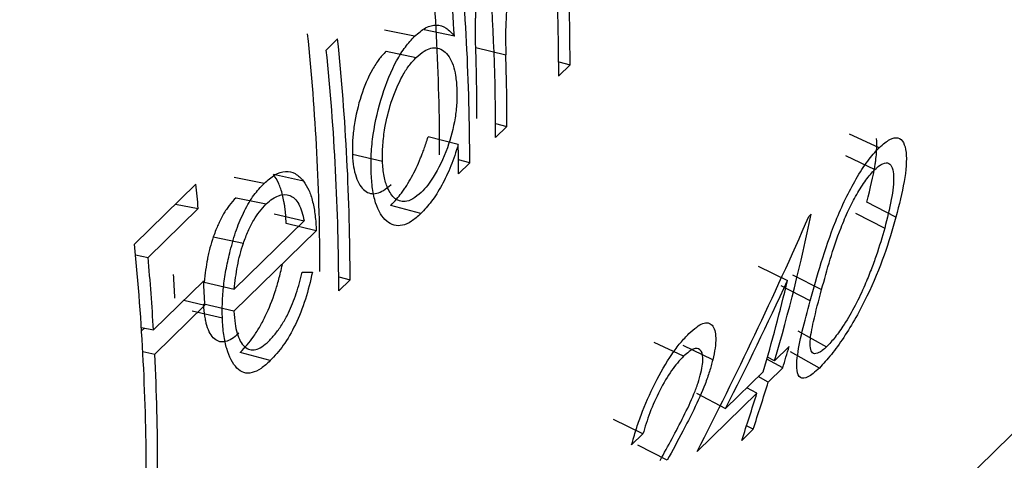
# Model space of a CAD drawing. Units: millimetres. Extents: x 175 to 10220, y 175 to 7175.
# Drawn here: x 8219 to 8222, y 2606 to 2607 of the extents above; entities that cross this region are included whole.
import ezdxf

# ---------------------------------------------------------------- set-up
doc = ezdxf.new("R2010")
doc.units = ezdxf.units.MM
doc.header["$LTSCALE"] = 35

msp = doc.modelspace()

# ---------------------------------------------------------------- linework, layer by layer
at = {"color": 7, "linetype": 'Continuous', "lineweight": 25}
for p, q in [((7519.531, 1919.9243), (8919.6171, 3286.4513)), ((8220.6502, 2607.1179), (8220.562, 2607.1356)), ((8220.7669, 2607.1181), (8220.6786, 2607.1371)), ((8220.391, 2607.0777), (8220.4242, 2607.1101)), ((8220.5668, 2607.0747), (8220.655, 2607.0562)), ((8220.8298, 2607.0847), (8220.9182, 2607.0632)), ((8221.0733, 2607.043), (8221.1067, 2607.034)), ((8221.1067, 2607.034), (8221.0735, 2607.0015)), ((8220.8881, 2606.8622), (8220.9215, 2606.8532)), ((8220.9215, 2606.8532), (8220.8882, 2606.8207)), ((8220.7784, 2606.8003), (8220.69, 2606.8232)), ((8222.0146, 2606.791), (8221.9277, 2606.8306)), ((8220.4675, 2606.7723), (8220.5559, 2606.7514)), ((8220.8122, 2606.7466), (8220.7789, 2606.7556)), ((8221.9151, 2606.7678), (8222.0018, 2606.7273)), ((8220.8122, 2606.7466), (8220.779, 2606.7141)), ((8220.2081, 2606.6864), (8220.1199, 2606.704)), ((8220.3238, 2606.6933), (8220.2356, 2606.7122)), ((8219.8276, 2606.5082), (8220.0081, 2606.6843)), ((8220.1259, 2606.6444), (8220.2142, 2606.6259)), ((8222.0638, 2606.5875), (8221.9779, 2606.6313)), ((8220.0148, 2606.613), (8219.8676, 2606.4693)), ((8219.9477, 2606.6255), (8220.0148, 2606.613)), ((8220.6684, 2606.5975), (8220.58, 2606.6216)), ((8220.1205, 2606.3761), (8220.326, 2606.5767)), ((8220.2376, 2606.597), (8220.326, 2606.5767)), ((8221.808, 2606.5893), (8221.8147, 2606.5959)), ((8221.9447, 2606.5991), (8222.0306, 2606.5553)), ((8220.3616, 2606.5474), (8220.1194, 2606.311)), ((8220.3616, 2606.5474), (8220.2733, 2606.5685)), ((8220.0591, 2606.5296), (8220.1474, 2606.5105)), ((8219.8307, 2606.4762), (8219.8676, 2606.4693)), ((8221.6588, 2606.443), (8221.7452, 2606.4013)), ((8219.8835, 2606.2562), (8220.0308, 2606.3999)), ((8220.4274, 2606.4126), (8220.4608, 2606.4035)), ((8220.4608, 2606.4035), (8220.4276, 2606.3711)), ((8221.7595, 2606.4183), (8221.8454, 2606.3745)), ((8220.0321, 2606.3964), (8220.1205, 2606.3761)), ((8221.812, 2606.3418), (8221.7262, 2606.3856)), ((8219.9726, 2606.3432), (8220.0346, 2606.3292)), ((8220.0346, 2606.3292), (8219.8874, 2606.1855)), ((8220.1194, 2606.311), (8220.031, 2606.3321)), ((8220.0858, 2606.2904), (8219.9974, 2606.3113)), ((8219.8478, 2606.2639), (8219.8835, 2606.2562)), ((8219.857, 2606.2619), (8219.8485, 2606.2536)), ((8221.7753, 2606.2539), (8221.8602, 2606.2069)), ((8221.4403, 2606.1793), (8221.3536, 2606.2198)), ((8221.5256, 2606.1682), (8221.4393, 2606.2103)), ((8221.7073, 2606.1658), (8221.75, 2606.2075)), ((8219.852, 2606.1935), (8219.8874, 2606.1855)), ((8220.2265, 2606.1662), (8220.1381, 2606.1903)), ((8221.7314, 2606.1452), (8221.6847, 2606.1703)), ((8221.7073, 2606.1658), (8221.6866, 2606.1767)), ((8221.8387, 2606.1444), (8221.754, 2606.1922)), ((8221.7314, 2606.1452), (8221.6886, 2606.1035)), ((8221.5636, 2606.0256), (8221.674, 2606.1334)), ((8221.6886, 2606.1035), (8221.6595, 2606.1192)), ((8221.6554, 2606.0711), (8221.6262, 2606.0867)), ((8221.4781, 2606.0707), (8221.5636, 2606.0256)), ((8221.6554, 2606.0711), (8221.4796, 2605.8996)), ((8221.3206, 2605.9511), (8221.2344, 2605.9934)), ((8221.644, 2605.9647), (8221.6251, 2605.9753)), ((8221.3206, 2605.9511), (8221.2874, 2605.9187)), ((8221.644, 2605.9647), (8221.6108, 2605.9322)), ((8221.3918, 2605.8738), (8221.3062, 2605.9185))]:
    msp.add_line(p, q, dxfattribs=at)
for centre, radius, start, end in [((8213.875, 2606.7656), 6.8488, 0.04181, 5.88925), ((8213.8767, 2606.7415), 6.9355, 0.04181, 5.88925), ((8213.6732, 2606.6957), 7.1063, 3.40821, 5.85561), ((8214.0368, 2606.8182), 6.8514, 0.0214, 4.22172), ((8214.3236, 2607.0008), 6.7498, 0.00559, 2.1628), ((8214.3814, 2607.0336), 6.7253, 0.00328, 1.65746), ((8213.5235, 2606.4226), 6.8488, 0.04181, 5.88925), ((8213.5253, 2606.3985), 6.9355, 0.04181, 5.88925), ((8213.492, 2606.366), 6.9355, 0.04181, 5.88925), ((8214.1854, 2606.8768), 6.6477, 0.00383, 1.79209), ((8214.1896, 2606.8527), 6.7318, 0.00383, 1.79209), ((8214.0978, 2606.714), 6.6812, 0.00065, 0.73947), ((8212.8547, 2605.9695), 7.189, 5.1356, 5.70651), ((8216.3868, 2607.7234), 5.5438, 343.6829, 348.2657), ((8212.9342, 2605.8147), 6.9282, 0.03978, 5.74506), ((8212.8269, 2605.8362), 7.0691, 3.40681, 5.13884), ((8213.0909, 2606.0114), 6.8637, 2.81966, 3.40356), ((8213.0925, 2605.9873), 6.9505, 2.81966, 3.40356), ((8216.4047, 2607.6771), 5.4908, 343.6709, 346.5642), ((8216.5822, 2607.7223), 5.3852, 342.9715, 343.6637), ((8213.1133, 2605.8508), 6.7824, 0.00957, 2.82873), ((8216.5991, 2607.6621), 5.3229, 341.4037, 342.9732), ((8216.5658, 2607.6297), 5.3229, 341.4037, 342.9732)]:
    msp.add_arc(centre, radius, start, end, dxfattribs=at)
for points, knots in [([(8220.8298, 2607.0847), (8220.8289, 2607.1164), (8220.8287, 2607.144), (8220.8294, 2607.1688), (8220.8295, 2607.1715), (8220.8297, 2607.1757), (8220.8298, 2607.1777), (8220.8301, 2607.1838), (8220.8303, 2607.1878), (8220.831, 2607.1997), (8220.8317, 2607.2074), (8220.8339, 2607.2296), (8220.8359, 2607.2435), (8220.8391, 2607.2596), (8220.8401, 2607.2641), (8220.8418, 2607.2717), (8220.8427, 2607.2754), (8220.8455, 2607.2866), (8220.8476, 2607.294), (8220.8543, 2607.3157), (8220.8596, 2607.3296), (8220.8716, 2607.3566), (8220.8778, 2607.3683), (8220.8863, 2607.3816), (8220.8874, 2607.3833), (8220.8906, 2607.3876), (8220.8922, 2607.3898), (8220.8976, 2607.3965), (8220.9015, 2607.401), (8220.9059, 2607.4057)], [0, 0, 0, 0, 0.25, 0.25, 0.265625, 0.265625, 0.28125, 0.28125, 0.3125, 0.3125, 0.375, 0.375, 0.5, 0.5, 0.53125, 0.53125, 0.5625, 0.5625, 0.625, 0.625, 0.75, 0.75, 0.875, 0.875, 0.90625, 0.90625, 0.9375, 0.9375, 1, 1, 1, 1]), ([(8220.9942, 2607.3872), (8220.9869, 2607.379), (8220.9724, 2607.3625), (8220.9471, 2607.3133), (8220.9231, 2607.2368), (8220.9163, 2607.1451), (8220.9176, 2607.0906), (8220.9182, 2607.0632)], [0, 0, 0, 0, 0.125266, 0.250579, 0.49923, 0.748892, 1, 1, 1, 1]), ([(8220.6502, 2607.1179), (8220.6611, 2607.1272), (8220.6827, 2607.1459), (8220.7147, 2607.1536), (8220.7438, 2607.1453), (8220.7592, 2607.1272), (8220.7669, 2607.1181)], [0, 0, 0, 0, 0.250034, 0.499911, 0.749821, 1, 1, 1, 1]), ([(8220.5226, 2606.7196), (8220.5224, 2606.7372), (8220.522, 2606.7723), (8220.5299, 2606.8491), (8220.553, 2606.9471), (8220.5886, 2607.034), (8220.6227, 2607.0885), (8220.6411, 2607.1081), (8220.6502, 2607.1179)], [0, 0, 0, 0, 0.125334, 0.250599, 0.499953, 0.74936, 0.874636, 1, 1, 1, 1]), ([(8220.5668, 2607.0747), (8220.558, 2607.0655), (8220.5508, 2607.0572), (8220.5397, 2607.0424), (8220.5326, 2607.0314), (8220.5137, 2606.9975), (8220.5023, 2606.9712), (8220.4843, 2606.9157), (8220.4773, 2606.8856), (8220.4707, 2606.842), (8220.469, 2606.8266), (8220.4674, 2606.802), (8220.4672, 2606.788), (8220.4675, 2606.7723)], [0, 0, 0, 0, 0.125, 0.125, 0.25, 0.25, 0.5, 0.5, 0.75, 0.75, 0.875, 0.875, 1, 1, 1, 1]), ([(8220.655, 2607.0562), (8220.6626, 2607.0628), (8220.677, 2607.0752), (8220.7055, 2607.0879), (8220.7377, 2607.08), (8220.7614, 2607.0455), (8220.7715, 2607.002), (8220.7734, 2606.9764), (8220.7744, 2606.9628)], [0, 0, 0, 0, 0.1330603, 0.2506256, 0.5000433, 0.7493775, 0.8663543, 1, 1, 1, 1]), ([(8220.5559, 2606.7514), (8220.5558, 2606.7671), (8220.5558, 2606.7983), (8220.5637, 2606.8578), (8220.581, 2606.93), (8220.6076, 2606.9916), (8220.6337, 2607.0333), (8220.6478, 2607.0484), (8220.655, 2607.0562)], [0, 0, 0, 0, 0.145095, 0.286562, 0.500196, 0.749885, 0.870876, 1, 1, 1, 1]), ([(8220.7744, 2606.9628), (8220.7745, 2606.9493), (8220.7748, 2606.9224), (8220.768, 2606.8639), (8220.7475, 2606.7841), (8220.7153, 2606.719), (8220.688, 2606.6795), (8220.6759, 2606.6666), (8220.6694, 2606.6597)], [0, 0, 0, 0, 0.125448, 0.250798, 0.500075, 0.785827, 0.886098, 1, 1, 1, 1]), ([(8220.58, 2606.6216), (8220.5925, 2606.6343), (8220.6029, 2606.6464), (8220.6124, 2606.6592), (8220.6141, 2606.6615), (8220.6167, 2606.6652), (8220.6181, 2606.6671), (8220.622, 2606.6728), (8220.6245, 2606.6766), (8220.632, 2606.6884), (8220.6368, 2606.6964), (8220.6505, 2606.7212), (8220.6597, 2606.7407), (8220.669, 2606.7635), (8220.6696, 2606.7649), (8220.6712, 2606.769), (8220.672, 2606.7712), (8220.6746, 2606.778), (8220.6764, 2606.7828), (8220.6819, 2606.7984), (8220.6858, 2606.8101), (8220.69, 2606.8232)], [0, 0, 0, 0, 0.25, 0.25, 0.28125, 0.28125, 0.3125, 0.3125, 0.375, 0.375, 0.5, 0.5, 0.75, 0.75, 0.78125, 0.78125, 0.8125, 0.8125, 0.875, 0.875, 1, 1, 1, 1]), ([(8221.9779, 2606.6313), (8221.9893, 2606.6741), (8221.997, 2606.7085), (8222.0016, 2606.7358), (8222.0021, 2606.7385), (8222.0027, 2606.7427), (8222.003, 2606.7448), (8222.004, 2606.751), (8222.0045, 2606.755), (8222.0059, 2606.7668), (8222.0066, 2606.7742), (8222.0079, 2606.7953), (8222.0078, 2606.8077), (8222.0067, 2606.8185)], [0.5, 0.5, 0.5, 0.5, 0.75, 0.75, 0.765625, 0.765625, 0.78125, 0.78125, 0.8125, 0.8125, 0.875, 0.875, 1, 1, 1, 1]), ([(8222.0146, 2606.791), (8222.0201, 2606.796), (8222.0309, 2606.8058), (8222.0506, 2606.8187), (8222.0793, 2606.8245), (8222.0983, 2606.784), (8222.0908, 2606.6946), (8222.0728, 2606.6232), (8222.0638, 2606.5875)], [0, 0, 0, 0, 0.06538, 0.126449, 0.250524, 0.498977, 0.749061, 1, 1, 1, 1]), ([(8220.7784, 2606.8003), (8220.7715, 2606.779), (8220.7575, 2606.7364), (8220.7303, 2606.6793), (8220.7, 2606.6314), (8220.679, 2606.6088), (8220.6684, 2606.5975)], [0, 0, 0, 0, 0.250118, 0.500001, 0.749949, 1, 1, 1, 1]), ([(8221.812, 2606.3418), (8221.8221, 2606.3783), (8221.8422, 2606.4512), (8221.8772, 2606.5549), (8221.9143, 2606.6401), (8221.9466, 2606.7011), (8221.9749, 2606.7448), (8221.9977, 2606.7734), (8222.0088, 2606.7849), (8222.0146, 2606.791)], [0, 0, 0, 0, 0.2504477, 0.4999836, 0.6293942, 0.7499596, 0.8740163, 0.9343746, 1, 1, 1, 1]), ([(8220.4675, 2606.7723), (8220.4684, 2606.7567), (8220.4697, 2606.7443), (8220.4727, 2606.7256), (8220.4753, 2606.7148), (8220.4848, 2606.6871), (8220.4936, 2606.6731), (8220.5137, 2606.6569), (8220.5263, 2606.6543), (8220.5459, 2606.6588), (8220.5531, 2606.662), (8220.5652, 2606.6696), (8220.5724, 2606.6753), (8220.581, 2606.6831)], [0, 0, 0, 0, 0.125, 0.125, 0.25, 0.25, 0.5, 0.5, 0.75, 0.75, 0.875, 0.875, 1, 1, 1, 1]), ([(8220.6694, 2606.6597), (8220.6612, 2606.6527), (8220.645, 2606.6387), (8220.618, 2606.6303), (8220.5913, 2606.6378), (8220.5715, 2606.6677), (8220.5593, 2606.7059), (8220.557, 2606.7362), (8220.5559, 2606.7514)], [0, 0, 0, 0, 0.145279, 0.286634, 0.499938, 0.699901, 0.849599, 1, 1, 1, 1]), ([(8222.0018, 2606.7273), (8222.0063, 2606.7314), (8222.0145, 2606.7387), (8222.0292, 2606.747), (8222.0495, 2606.7481), (8222.0602, 2606.7113), (8222.0519, 2606.6397), (8222.0378, 2606.5837), (8222.0306, 2606.5553)], [0, 0, 0, 0, 0.068153, 0.124263, 0.249473, 0.493142, 0.742616, 1, 1, 1, 1]), ([(8220.2081, 2606.6864), (8220.2187, 2606.6956), (8220.2399, 2606.7141), (8220.2714, 2606.7241), (8220.3005, 2606.718), (8220.316, 2606.7015), (8220.3238, 2606.6933)], [0, 0, 0, 0, 0.250113, 0.500044, 0.74991, 1, 1, 1, 1]), ([(8220.6684, 2606.5975), (8220.6592, 2606.5893), (8220.6407, 2606.573), (8220.605, 2606.5575), (8220.566, 2606.5688), (8220.538, 2606.6139), (8220.5258, 2606.6695), (8220.5237, 2606.7029), (8220.5226, 2606.7196)], [0, 0, 0, 0, 0.125346, 0.250639, 0.500041, 0.749377, 0.87465, 1, 1, 1, 1]), ([(8221.8454, 2606.3745), (8221.8534, 2606.4038), (8221.8692, 2606.4608), (8221.8953, 2606.5406), (8221.9233, 2606.6066), (8221.9484, 2606.6548), (8221.9754, 2606.6982), (8221.993, 2606.7176), (8222.0018, 2606.7273)], [0, 0, 0, 0, 0.256932, 0.500297, 0.631526, 0.750268, 0.875207, 1, 1, 1, 1]), ([(8220.2733, 2606.5685), (8220.2723, 2606.5874), (8220.2711, 2606.6021), (8220.2695, 2606.6152), (8220.2689, 2606.6196), (8220.2678, 2606.6264), (8220.2673, 2606.6298), (8220.2654, 2606.6397), (8220.264, 2606.6462), (8220.2594, 2606.6648), (8220.2554, 2606.6766), (8220.2471, 2606.6949), (8220.2419, 2606.7038), (8220.2356, 2606.7122)], [0, 0, 0, 0, 0.25, 0.25, 0.3125, 0.3125, 0.375, 0.375, 0.5, 0.5, 0.75, 0.75, 1, 1, 1, 1]), ([(8220.3238, 2606.6933), (8220.3294, 2606.6849), (8220.3404, 2606.6684), (8220.3515, 2606.6331), (8220.3589, 2606.593), (8220.3607, 2606.5626), (8220.3616, 2606.5474)], [0, 0, 0, 0, 0.253313, 0.499823, 0.749849, 1, 1, 1, 1]), ([(8220.1087, 2606.4889), (8220.1145, 2606.5097), (8220.1261, 2606.5513), (8220.1501, 2606.6071), (8220.1778, 2606.6539), (8220.198, 2606.6755), (8220.2081, 2606.6864)], [0, 0, 0, 0, 0.250061, 0.499929, 0.749864, 1, 1, 1, 1]), ([(8220.1259, 2606.6444), (8220.1188, 2606.6372), (8220.1122, 2606.6296), (8220.1031, 2606.6177), (8220.1002, 2606.6136), (8220.0946, 2606.6053), (8220.0923, 2606.6016), (8220.0865, 2606.5918), (8220.0837, 2606.5867), (8220.0797, 2606.5788), (8220.0784, 2606.5761), (8220.0757, 2606.5706), (8220.0741, 2606.5672), (8220.0694, 2606.5566), (8220.0647, 2606.5448), (8220.0591, 2606.5296)], [0, 0, 0, 0, 0.25, 0.25, 0.375, 0.375, 0.5, 0.5, 0.625, 0.625, 0.6875, 0.6875, 0.75, 0.75, 1, 1, 1, 1]), ([(8220.2142, 2606.6259), (8220.2205, 2606.6314), (8220.2325, 2606.6418), (8220.2563, 2606.6541), (8220.2845, 2606.6556), (8220.3124, 2606.6299), (8220.3214, 2606.5944), (8220.326, 2606.5767)], [0, 0, 0, 0, 0.13226, 0.25174, 0.500602, 0.749803, 1, 1, 1, 1]), ([(8220.1474, 2606.5105), (8220.1519, 2606.5227), (8220.161, 2606.5471), (8220.1771, 2606.5783), (8220.1949, 2606.6051), (8220.2075, 2606.6187), (8220.2142, 2606.6259)], [0, 0, 0, 0, 0.250094, 0.500138, 0.734668, 1, 1, 1, 1]), ([(8222.0638, 2606.5875), (8222.0531, 2606.5508), (8222.0319, 2606.4776), (8221.9819, 2606.3562), (8221.9233, 2606.2508), (8221.8731, 2606.1813), (8221.8503, 2606.1569), (8221.8387, 2606.1444)], [0, 0, 0, 0, 0.251083, 0.501281, 0.749802, 0.872678, 1, 1, 1, 1]), ([(8222.0306, 2606.5553), (8222.0229, 2606.5287), (8222.0114, 2606.4891), (8221.9907, 2606.4323), (8221.9786, 2606.4031), (8221.9723, 2606.388)], [0, 0, 0, 0, 0.499974, 0.74256, 1, 1, 1, 1]), ([(8220.0591, 2606.5296), (8220.0554, 2606.5188), (8220.0521, 2606.5079), (8220.0478, 2606.4914), (8220.0464, 2606.4858), (8220.0439, 2606.4747), (8220.0426, 2606.4683), (8220.038, 2606.4439), (8220.0348, 2606.4216), (8220.0321, 2606.3964)], [0, 0, 0, 0, 0.25, 0.25, 0.375, 0.375, 0.5, 0.5, 1, 1, 1, 1]), ([(8220.0858, 2606.2904), (8220.0855, 2606.3058), (8220.085, 2606.3366), (8220.0891, 2606.3867), (8220.0967, 2606.438), (8220.1047, 2606.4719), (8220.1087, 2606.4889)], [0, 0, 0, 0, 0.250052, 0.500015, 0.749963, 1, 1, 1, 1]), ([(8220.1205, 2606.3761), (8220.1231, 2606.3986), (8220.1271, 2606.4323), (8220.1371, 2606.4779), (8220.1439, 2606.4996), (8220.1474, 2606.5105)], [0, 0, 0, 0, 0.499956, 0.749013, 1, 1, 1, 1]), ([(8220.1381, 2606.1903), (8220.153, 2606.2055), (8220.1658, 2606.2204), (8220.1789, 2606.239), (8220.1824, 2606.2443), (8220.1885, 2606.2537), (8220.1915, 2606.2587), (8220.2004, 2606.2739), (8220.2061, 2606.2847), (8220.2228, 2606.3193), (8220.2329, 2606.3441), (8220.2431, 2606.3756), (8220.2445, 2606.3804), (8220.248, 2606.3923), (8220.2497, 2606.3986), (8220.2549, 2606.4183), (8220.2584, 2606.4326), (8220.2619, 2606.4482)], [0, 0, 0, 0, 0.25, 0.25, 0.3125, 0.3125, 0.375, 0.375, 0.5, 0.5, 0.75, 0.75, 0.8125, 0.8125, 0.875, 0.875, 1, 1, 1, 1]), ([(8220.2222, 2606.2232), (8220.2292, 2606.2308), (8220.2428, 2606.2456), (8220.2623, 2606.2739), (8220.2833, 2606.3115), (8220.3041, 2606.363), (8220.3148, 2606.4047), (8220.3202, 2606.4256)], [0, 0, 0, 0, 0.174825, 0.340164, 0.500361, 0.749681, 1, 1, 1, 1]), ([(8220.3503, 2606.4258), (8220.344, 2606.3989), (8220.3314, 2606.3453), (8220.3011, 2606.2706), (8220.2651, 2606.2076), (8220.2394, 2606.18), (8220.2265, 2606.1662)], [0, 0, 0, 0, 0.250212, 0.500017, 0.749828, 1, 1, 1, 1]), ([(8221.8602, 2606.2069), (8221.8558, 2606.203), (8221.8477, 2606.1958), (8221.8335, 2606.1866), (8221.8206, 2606.1852), (8221.812, 2606.1973), (8221.8106, 2606.2271), (8221.8221, 2606.2872), (8221.8368, 2606.3424), (8221.8454, 2606.3745)], [0, 0, 0, 0, 0.06761, 0.125073, 0.249941, 0.369803, 0.499759, 0.709943, 1, 1, 1, 1]), ([(8221.9723, 2606.388), (8221.9634, 2606.3681), (8221.9457, 2606.3289), (8221.9144, 2606.2755), (8221.8848, 2606.2333), (8221.8685, 2606.2157), (8221.8602, 2606.2069)], [0, 0, 0, 0, 0.2895939, 0.5713719, 0.784051, 1, 1, 1, 1]), ([(8220.1337, 2606.2466), (8220.119, 2606.2329), (8220.1062, 2606.2247), (8220.0926, 2606.2214), (8220.0894, 2606.2209), (8220.0837, 2606.2209), (8220.0809, 2606.2212), (8220.0727, 2606.2232), (8220.0675, 2606.226), (8220.0528, 2606.2386), (8220.0457, 2606.2513), (8220.039, 2606.2736), (8220.0381, 2606.2771), (8220.0362, 2606.2861), (8220.0354, 2606.291), (8220.033, 2606.3067), (8220.0319, 2606.3187), (8220.031, 2606.3321)], [0, 0, 0, 0, 0.25, 0.25, 0.3125, 0.3125, 0.375, 0.375, 0.5, 0.5, 0.75, 0.75, 0.8125, 0.8125, 0.875, 0.875, 1, 1, 1, 1]), ([(8221.8387, 2606.1444), (8221.8324, 2606.1387), (8221.8203, 2606.1277), (8221.7998, 2606.1143), (8221.7735, 2606.1117), (8221.768, 2606.1796), (8221.7955, 2606.2809), (8221.812, 2606.3418)], [0, 0, 0, 0, 0.074982, 0.145159, 0.285546, 0.569759, 1, 1, 1, 1]), ([(8220.2265, 2606.1662), (8220.2174, 2606.158), (8220.1993, 2606.1416), (8220.1728, 2606.1289), (8220.1484, 2606.1285), (8220.1211, 2606.1473), (8220.1009, 2606.1867), (8220.0888, 2606.2411), (8220.0868, 2606.274), (8220.0858, 2606.2904)], [0, 0, 0, 0, 0.125194, 0.250302, 0.37486, 0.500393, 0.749701, 0.874821, 1, 1, 1, 1]), ([(8220.1194, 2606.311), (8220.1204, 2606.2986), (8220.1222, 2606.2755), (8220.1304, 2606.2356), (8220.1493, 2606.2023), (8220.1769, 2606.1944), (8220.2022, 2606.206), (8220.2152, 2606.2172), (8220.2222, 2606.2232)], [0, 0, 0, 0, 0.13451, 0.25065, 0.500006, 0.749383, 0.866496, 1, 1, 1, 1]), ([(8221.4559, 2606.2456), (8221.4636, 2606.2525), (8221.4779, 2606.2654), (8221.5037, 2606.2808), (8221.5268, 2606.2753), (8221.536, 2606.2433), (8221.5334, 2606.2041), (8221.5282, 2606.1802), (8221.5256, 2606.1682)], [0, 0, 0, 0, 0.13491, 0.250595, 0.499723, 0.749299, 0.874627, 1, 1, 1, 1]), ([(8221.2874, 2605.9187), (8221.2916, 2605.9337), (8221.2995, 2605.9618), (8221.3203, 2606.0224), (8221.3551, 2606.1014), (8221.397, 2606.1739), (8221.4311, 2606.2199), (8221.4475, 2606.2369), (8221.4559, 2606.2456)], [0, 0, 0, 0, 0.134136, 0.250669, 0.500037, 0.74933, 0.871154, 1, 1, 1, 1]), ([(8221.4912, 2606.1308), (8221.493, 2606.1395), (8221.4965, 2606.1559), (8221.4978, 2606.1825), (8221.4899, 2606.2014), (8221.4735, 2606.2036), (8221.4556, 2606.1929), (8221.4456, 2606.184), (8221.4403, 2606.1793)], [0, 0, 0, 0, 0.132029, 0.250453, 0.499937, 0.749413, 0.86554, 1, 1, 1, 1]), ([(8221.4403, 2606.1793), (8221.4342, 2606.1728), (8221.4227, 2606.1607), (8221.3987, 2606.1296), (8221.3691, 2606.0797), (8221.3391, 2606.0121), (8221.3268, 2605.9714), (8221.3206, 2605.9511)], [0, 0, 0, 0, 0.133862, 0.250712, 0.500048, 0.749583, 1, 1, 1, 1]), ([(8221.5256, 2606.1682), (8221.5226, 2606.157), (8221.5167, 2606.1345), (8221.4993, 2606.0855), (8221.4723, 2606.0257), (8221.434, 2605.9511), (8221.4073, 2605.9021), (8221.3918, 2605.8738)], [0, 0, 0, 0, 0.1250656, 0.2500905, 0.4995262, 0.7104507, 1, 1, 1, 1]), ([(8221.3712, 2605.8732), (8221.3946, 2605.9158), (8221.4297, 2605.9798), (8221.4668, 2606.0576), (8221.4832, 2606.1011), (8221.4885, 2606.1209), (8221.4912, 2606.1308)], [0, 0, 0, 0, 0.500454, 0.750005, 0.874981, 1, 1, 1, 1])]:
    msp.add_open_spline(points, degree=3, knots=knots, dxfattribs=at)
for points in [[(8221.4796, 2605.8996), (8221.5962, 2606.1258), (8221.7057, 2606.3559), (8221.808, 2606.5893)], [(8220.3202, 2606.4256), (8220.3303, 2606.4257), (8220.3403, 2606.4257), (8220.3503, 2606.4258)], [(8221.5636, 2606.0256), (8221.6263, 2606.1498), (8221.6868, 2606.275), (8221.7452, 2606.4013)]]:
    msp.add_open_spline(points, degree=3, dxfattribs=at)

doc.saveas('drawing.dxf')
